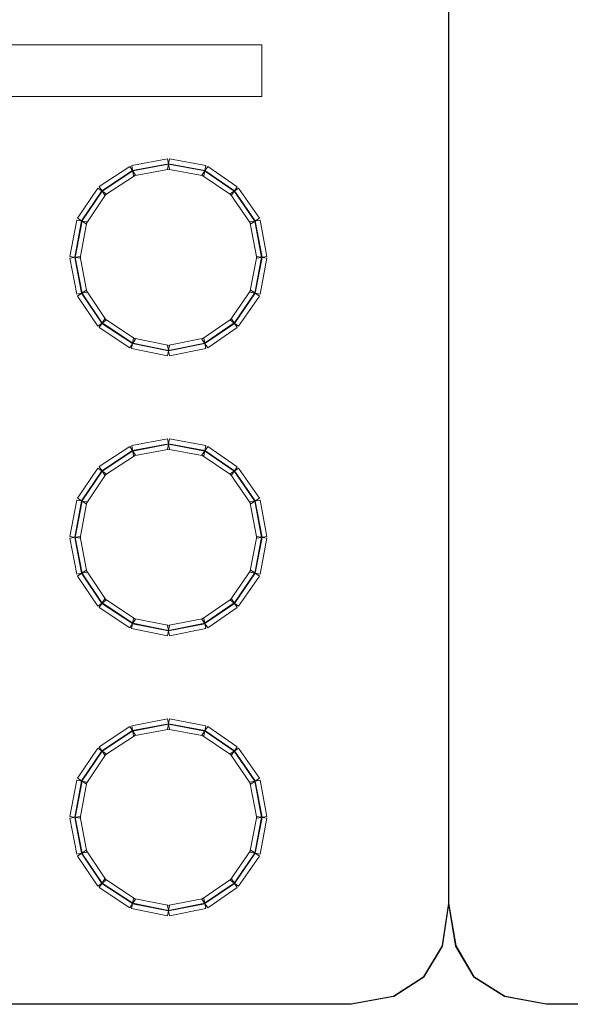
# Model space of a CAD drawing. Units: millimetres. Extents: x -200 to 200, y -162 to 219.
# Drawn here: x 121 to 149, y -162 to -112 of the extents above; entities that cross this region are included whole.
import ezdxf

# ---------------------------------------------------------------- set-up
doc = ezdxf.new("R2010")
doc.units = ezdxf.units.MM
doc.header["$MEASUREMENT"] = 0

msp = doc.modelspace()

# ---------------------------------------------------------------- linework, layer by layer
at = {"color": 1, "lineweight": 5}
for points in [[(142.8345, -71.7942), (142.8345, -71.7942), (142.8609, -71.7942), (142.8609, -71.7942), (142.8609, -71.7942), (142.8609, -71.7942), (142.8609, -156.7622), (142.8609, -156.7622), (142.8609, -156.7622), (142.8609, -156.7622), (142.8345, -156.7622), (142.8345, -156.7622), (142.8345, -156.7622), (142.8345, -156.7622), (142.8345, -71.7942), (142.8345, -71.7942)], [(142.8346, -156.7603), (142.8346, -156.7603), (142.8608, -156.7641), (142.8608, -156.7641), (142.8608, -156.7641), (142.8608, -156.7641), (142.5433, -158.9333), (142.5433, -158.9333), (142.5433, -158.9333), (142.5433, -158.9333), (142.5172, -158.9295), (142.5172, -158.9295), (142.5172, -158.9295), (142.5172, -158.9295), (142.8346, -156.7603), (142.8346, -156.7603)], [(143.2311, -158.9292), (143.2311, -158.9292), (143.205, -158.9336), (143.205, -158.9336), (143.205, -158.9336), (143.205, -158.9336), (142.8347, -156.7644), (142.8347, -156.7644), (142.8347, -156.7644), (142.8347, -156.7644), (142.8607, -156.76), (142.8607, -156.76), (142.8607, -156.76), (142.8607, -156.76), (143.2311, -158.9292), (143.2311, -158.9292)], [(142.5189, -158.9246), (142.5189, -158.9246), (142.5416, -158.9382), (142.5416, -158.9382), (142.5416, -158.9382), (142.5416, -158.9382), (141.5893, -160.5254), (141.5893, -160.5254), (141.5893, -160.5254), (141.5893, -160.5254), (141.5666, -160.5118), (141.5666, -160.5118), (141.5666, -160.5118), (141.5666, -160.5118), (142.5189, -158.9246), (142.5189, -158.9246)], [(144.1553, -160.5119), (144.1553, -160.5119), (144.1325, -160.5253), (144.1325, -160.5253), (144.1325, -160.5253), (144.1325, -160.5253), (143.2066, -158.9381), (143.2066, -158.9381), (143.2066, -158.9381), (143.2066, -158.9381), (143.2295, -158.9247), (143.2295, -158.9247), (143.2295, -158.9247), (143.2295, -158.9247), (144.1553, -160.5119), (144.1553, -160.5119)], [(141.5708, -160.5074), (141.5708, -160.5074), (141.5851, -160.5297), (141.5851, -160.5297), (141.5851, -160.5297), (141.5851, -160.5297), (140.0508, -161.5085), (140.0508, -161.5085), (140.0508, -161.5085), (140.0508, -161.5085), (140.0365, -161.4862), (140.0365, -161.4862), (140.0365, -161.4862), (140.0365, -161.4862), (141.5708, -160.5074), (141.5708, -160.5074)], [(145.7117, -161.4862), (145.7117, -161.4862), (145.6976, -161.5086), (145.6976, -161.5086), (145.6976, -161.5086), (145.6976, -161.5086), (144.1369, -160.5298), (144.1369, -160.5298), (144.1369, -160.5298), (144.1369, -160.5298), (144.1509, -160.5074), (144.1509, -160.5074), (144.1509, -160.5074), (144.1509, -160.5074), (145.7117, -161.4862), (145.7117, -161.4862)], [(140.0413, -161.4843), (140.0413, -161.4843), (140.046, -161.5104), (140.046, -161.5104), (140.046, -161.5104), (140.046, -161.5104), (137.8769, -161.9072), (137.8769, -161.9072), (137.8769, -161.9072), (137.8769, -161.9072), (137.8721, -161.8811), (137.8721, -161.8811), (137.8721, -161.8811), (137.8721, -161.8811), (140.0413, -161.4843), (140.0413, -161.4843)], [(147.8233, -161.8812), (147.8233, -161.8812), (147.8185, -161.9072), (147.8185, -161.9072), (147.8185, -161.9072), (147.8185, -161.9072), (145.7022, -161.5104), (145.7022, -161.5104), (145.7022, -161.5104), (145.7022, -161.5104), (145.7071, -161.4844), (145.7071, -161.4844), (145.7071, -161.4844), (145.7071, -161.4844), (147.8233, -161.8812), (147.8233, -161.8812)], [(100.205, -161.9074), (100.205, -161.9074), (100.205, -161.8809), (100.205, -161.8809), (100.205, -161.8809), (100.205, -161.8809), (137.8745, -161.8809), (137.8745, -161.8809), (137.8745, -161.8809), (137.8745, -161.8809), (137.8745, -161.9074), (137.8745, -161.9074), (137.8745, -161.9074), (137.8745, -161.9074), (100.205, -161.9074), (100.205, -161.9074)], [(185.5168, -161.8809), (185.5168, -161.8809), (185.5168, -161.9074), (185.5168, -161.9074), (185.5168, -161.9074), (185.5168, -161.9074), (147.8209, -161.9074), (147.8209, -161.9074), (147.8209, -161.9074), (147.8209, -161.9074), (147.8209, -161.8809), (147.8209, -161.8809), (147.8209, -161.8809), (147.8209, -161.8809), (185.5168, -161.8809), (185.5168, -161.8809)]]:
    msp.add_open_spline(points, degree=3, knots=[0, 0, 0, 0, 0.25, 0.25, 0.25, 0.25, 0.5, 0.5, 0.5, 0.5, 0.75, 0.75, 0.75, 0.75, 1, 1, 1, 1], dxfattribs=at)
at = {"color": 4, "lineweight": 5}
for points in [[(133.3245, -112.9556), (133.3245, -112.9556), (133.3245, -115.6009), (133.3245, -115.6009), (133.3245, -115.6009), (133.3245, -115.6009), (95.2318, -115.6009), (95.2318, -115.6009), (95.2318, -115.6009), (95.2318, -115.6009), (95.2318, -112.9556), (95.2318, -112.9556), (95.2318, -112.9556), (95.2318, -112.9556), (133.3245, -112.9556), (133.3245, -112.9556)], [(128.5139, -118.7799), (128.5139, -118.7799), (128.6119, -119.2998), (128.6119, -119.2998), (128.6119, -119.2998), (128.6119, -119.2998), (126.7866, -119.6437), (126.7866, -119.6437), (126.7866, -119.6437), (126.7866, -119.6437), (126.6887, -119.1238), (126.6887, -119.1238), (126.6887, -119.1238), (126.6887, -119.1238), (128.5139, -118.7799), (128.5139, -118.7799)], [(128.5605, -119.0268), (128.5605, -119.0268), (128.5654, -119.0528), (128.5654, -119.0528), (128.5654, -119.0528), (128.5654, -119.0528), (126.7401, -119.3967), (126.7401, -119.3967), (126.7401, -119.3967), (126.7401, -119.3967), (126.7352, -119.3707), (126.7352, -119.3707), (126.7352, -119.3707), (126.7352, -119.3707), (128.5605, -119.0268), (128.5605, -119.0268)], [(130.463, -119.1236), (130.463, -119.1236), (130.3664, -119.6438), (130.3664, -119.6438), (130.3664, -119.6438), (130.3664, -119.6438), (128.5146, -119.2999), (128.5146, -119.2999), (128.5146, -119.2999), (128.5146, -119.2999), (128.6112, -118.7797), (128.6112, -118.7797), (128.6112, -118.7797), (128.6112, -118.7797), (130.463, -119.1236), (130.463, -119.1236)], [(130.4171, -119.3707), (130.4171, -119.3707), (130.4122, -119.3967), (130.4122, -119.3967), (130.4122, -119.3967), (130.4122, -119.3967), (128.5605, -119.0528), (128.5605, -119.0528), (128.5605, -119.0528), (128.5605, -119.0528), (128.5653, -119.0268), (128.5653, -119.0268), (128.5653, -119.0268), (128.5653, -119.0268), (130.4171, -119.3707), (130.4171, -119.3707)], [(126.5918, -119.163), (126.5918, -119.163), (126.8835, -119.6044), (126.8835, -119.6044), (126.8835, -119.6044), (126.8835, -119.6044), (125.3228, -120.6361), (125.3228, -120.6361), (125.3228, -120.6361), (125.3228, -120.6361), (125.031, -120.1947), (125.031, -120.1947), (125.031, -120.1947), (125.031, -120.1947), (126.5918, -119.163), (126.5918, -119.163)], [(126.7304, -119.3727), (126.7304, -119.3727), (126.7449, -119.3947), (126.7449, -119.3947), (126.7449, -119.3947), (126.7449, -119.3947), (125.1842, -120.4264), (125.1842, -120.4264), (125.1842, -120.4264), (125.1842, -120.4264), (125.1696, -120.4044), (125.1696, -120.4044), (125.1696, -120.4044), (125.1696, -120.4044), (126.7304, -119.3727), (126.7304, -119.3727)], [(132.0719, -120.1971), (132.0719, -120.1971), (131.7731, -120.6337), (131.7731, -120.6337), (131.7731, -120.6337), (131.7731, -120.6337), (130.2653, -119.602), (130.2653, -119.602), (130.2653, -119.602), (130.2653, -119.602), (130.564, -119.1654), (130.564, -119.1654), (130.564, -119.1654), (130.564, -119.1654), (132.0719, -120.1971), (132.0719, -120.1971)], [(131.93, -120.4045), (131.93, -120.4045), (131.915, -120.4263), (131.915, -120.4263), (131.915, -120.4263), (131.915, -120.4263), (130.4072, -119.3946), (130.4072, -119.3946), (130.4072, -119.3946), (130.4072, -119.3946), (130.4221, -119.3728), (130.4221, -119.3728), (130.4221, -119.3728), (130.4221, -119.3728), (131.93, -120.4045), (131.93, -120.4045)], [(124.9574, -120.2678), (124.9574, -120.2678), (125.3964, -120.563), (125.3964, -120.563), (125.3964, -120.563), (125.3964, -120.563), (124.3647, -122.0973), (124.3647, -122.0973), (124.3647, -122.0973), (124.3647, -122.0973), (123.9257, -121.8021), (123.9257, -121.8021), (123.9257, -121.8021), (123.9257, -121.8021), (124.9574, -120.2678), (124.9574, -120.2678)], [(125.1659, -120.408), (125.1659, -120.408), (125.1879, -120.4228), (125.1879, -120.4228), (125.1879, -120.4228), (125.1879, -120.4228), (124.1562, -121.9571), (124.1562, -121.9571), (124.1562, -121.9571), (124.1562, -121.9571), (124.1343, -121.9423), (124.1343, -121.9423), (124.1343, -121.9423), (124.1343, -121.9423), (125.1659, -120.408), (125.1659, -120.408)], [(133.1984, -121.7995), (133.1984, -121.7995), (132.7629, -122.0999), (132.7629, -122.0999), (132.7629, -122.0999), (132.7629, -122.0999), (131.7047, -120.5656), (131.7047, -120.5656), (131.7047, -120.5656), (131.7047, -120.5656), (132.1403, -120.2652), (132.1403, -120.2652), (132.1403, -120.2652), (132.1403, -120.2652), (133.1984, -121.7995), (133.1984, -121.7995)], [(132.9915, -121.9422), (132.9915, -121.9422), (132.9697, -121.9572), (132.9697, -121.9572), (132.9697, -121.9572), (132.9697, -121.9572), (131.9116, -120.4229), (131.9116, -120.4229), (131.9116, -120.4229), (131.9116, -120.4229), (131.9334, -120.4079), (131.9334, -120.4079), (131.9334, -120.4079), (131.9334, -120.4079), (132.9915, -121.9422), (132.9915, -121.9422)], [(123.8851, -121.9014), (123.8851, -121.9014), (124.4053, -121.998), (124.4053, -121.998), (124.4053, -121.998), (124.4053, -121.998), (124.0614, -123.8497), (124.0614, -123.8497), (124.0614, -123.8497), (124.0614, -123.8497), (123.5413, -123.7531), (123.5413, -123.7531), (123.5413, -123.7531), (123.5413, -123.7531), (123.8851, -121.9014), (123.8851, -121.9014)], [(124.1322, -121.9473), (124.1322, -121.9473), (124.1582, -121.9521), (124.1582, -121.9521), (124.1582, -121.9521), (124.1582, -121.9521), (123.8143, -123.8038), (123.8143, -123.8038), (123.8143, -123.8038), (123.8143, -123.8038), (123.7883, -123.799), (123.7883, -123.799), (123.7883, -123.799), (123.7883, -123.799), (124.1322, -121.9473), (124.1322, -121.9473)], [(133.5846, -123.7531), (133.5846, -123.7531), (133.0644, -123.8497), (133.0644, -123.8497), (133.0644, -123.8497), (133.0644, -123.8497), (132.7205, -121.998), (132.7205, -121.998), (132.7205, -121.998), (132.7205, -121.998), (133.2407, -121.9014), (133.2407, -121.9014), (133.2407, -121.9014), (133.2407, -121.9014), (133.5846, -123.7531), (133.5846, -123.7531)], [(133.3375, -123.799), (133.3375, -123.799), (133.3115, -123.8038), (133.3115, -123.8038), (133.3115, -123.8038), (133.3115, -123.8038), (132.9676, -121.9521), (132.9676, -121.9521), (132.9676, -121.9521), (132.9676, -121.9521), (132.9936, -121.9473), (132.9936, -121.9473), (132.9936, -121.9473), (132.9936, -121.9473), (133.3375, -123.799), (133.3375, -123.799)], [(123.5414, -123.8504), (123.5414, -123.8504), (124.0613, -123.7524), (124.0613, -123.7524), (124.0613, -123.7524), (124.0613, -123.7524), (124.4052, -125.5777), (124.4052, -125.5777), (124.4052, -125.5777), (124.4052, -125.5777), (123.8853, -125.6757), (123.8853, -125.6757), (123.8853, -125.6757), (123.8853, -125.6757), (123.5414, -123.8504), (123.5414, -123.8504)], [(123.7883, -123.8039), (123.7883, -123.8039), (123.8143, -123.799), (123.8143, -123.799), (123.8143, -123.799), (123.8143, -123.799), (124.1582, -125.6242), (124.1582, -125.6242), (124.1582, -125.6242), (124.1582, -125.6242), (124.1322, -125.6291), (124.1322, -125.6291), (124.1322, -125.6291), (124.1322, -125.6291), (123.7883, -123.8039), (123.7883, -123.8039)], [(133.2406, -125.6757), (133.2406, -125.6757), (132.7207, -125.5777), (132.7207, -125.5777), (132.7207, -125.5777), (132.7207, -125.5777), (133.0646, -123.7524), (133.0646, -123.7524), (133.0646, -123.7524), (133.0646, -123.7524), (133.5845, -123.8504), (133.5845, -123.8504), (133.5845, -123.8504), (133.5845, -123.8504), (133.2406, -125.6757), (133.2406, -125.6757)], [(132.9936, -125.6291), (132.9936, -125.6291), (132.9676, -125.6242), (132.9676, -125.6242), (132.9676, -125.6242), (132.9676, -125.6242), (133.3115, -123.799), (133.3115, -123.799), (133.3115, -123.799), (133.3115, -123.799), (133.3375, -123.8039), (133.3375, -123.8039), (133.3375, -123.8039), (133.3375, -123.8039), (132.9936, -125.6291), (132.9936, -125.6291)], [(123.9257, -125.7743), (123.9257, -125.7743), (124.3647, -125.4791), (124.3647, -125.4791), (124.3647, -125.4791), (124.3647, -125.4791), (125.3964, -127.0134), (125.3964, -127.0134), (125.3964, -127.0134), (125.3964, -127.0134), (124.9574, -127.3086), (124.9574, -127.3086), (124.9574, -127.3086), (124.9574, -127.3086), (123.9257, -125.7743), (123.9257, -125.7743)], [(132.1403, -127.3112), (132.1403, -127.3112), (131.7047, -127.0108), (131.7047, -127.0108), (131.7047, -127.0108), (131.7047, -127.0108), (132.7629, -125.4765), (132.7629, -125.4765), (132.7629, -125.4765), (132.7629, -125.4765), (133.1984, -125.7769), (133.1984, -125.7769), (133.1984, -125.7769), (133.1984, -125.7769), (132.1403, -127.3112), (132.1403, -127.3112)], [(124.1343, -125.6341), (124.1343, -125.6341), (124.1562, -125.6193), (124.1562, -125.6193), (124.1562, -125.6193), (124.1562, -125.6193), (125.1879, -127.1536), (125.1879, -127.1536), (125.1879, -127.1536), (125.1879, -127.1536), (125.1659, -127.1684), (125.1659, -127.1684), (125.1659, -127.1684), (125.1659, -127.1684), (124.1343, -125.6341), (124.1343, -125.6341)], [(131.9334, -127.1685), (131.9334, -127.1685), (131.9116, -127.1535), (131.9116, -127.1535), (131.9116, -127.1535), (131.9116, -127.1535), (132.9697, -125.6192), (132.9697, -125.6192), (132.9697, -125.6192), (132.9697, -125.6192), (132.9915, -125.6342), (132.9915, -125.6342), (132.9915, -125.6342), (132.9915, -125.6342), (131.9334, -127.1685), (131.9334, -127.1685)], [(125.031, -127.3817), (125.031, -127.3817), (125.3228, -126.9403), (125.3228, -126.9403), (125.3228, -126.9403), (125.3228, -126.9403), (126.8835, -127.972), (126.8835, -127.972), (126.8835, -127.972), (126.8835, -127.972), (126.5918, -128.4133), (126.5918, -128.4133), (126.5918, -128.4133), (126.5918, -128.4133), (125.031, -127.3817), (125.031, -127.3817)], [(130.564, -128.411), (130.564, -128.411), (130.2653, -127.9743), (130.2653, -127.9743), (130.2653, -127.9743), (130.2653, -127.9743), (131.7731, -126.9427), (131.7731, -126.9427), (131.7731, -126.9427), (131.7731, -126.9427), (132.0719, -127.3793), (132.0719, -127.3793), (132.0719, -127.3793), (132.0719, -127.3793), (130.564, -128.411), (130.564, -128.411)], [(125.1696, -127.172), (125.1696, -127.172), (125.1842, -127.1499), (125.1842, -127.1499), (125.1842, -127.1499), (125.1842, -127.1499), (126.7449, -128.1816), (126.7449, -128.1816), (126.7449, -128.1816), (126.7449, -128.1816), (126.7304, -128.2037), (126.7304, -128.2037), (126.7304, -128.2037), (126.7304, -128.2037), (125.1696, -127.172), (125.1696, -127.172)], [(130.4221, -128.2036), (130.4221, -128.2036), (130.4072, -128.1817), (130.4072, -128.1817), (130.4072, -128.1817), (130.4072, -128.1817), (131.915, -127.1501), (131.915, -127.1501), (131.915, -127.1501), (131.915, -127.1501), (131.93, -127.1719), (131.93, -127.1719), (131.93, -127.1719), (131.93, -127.1719), (130.4221, -128.2036), (130.4221, -128.2036)], [(126.685, -128.4519), (126.685, -128.4519), (126.7903, -127.9334), (126.7903, -127.9334), (126.7903, -127.9334), (126.7903, -127.9334), (128.6155, -128.3038), (128.6155, -128.3038), (128.6155, -128.3038), (128.6155, -128.3038), (128.5103, -128.8223), (128.5103, -128.8223), (128.5103, -128.8223), (128.5103, -128.8223), (126.685, -128.4519), (126.685, -128.4519)], [(128.6148, -128.8224), (128.6148, -128.8224), (128.511, -128.3036), (128.511, -128.3036), (128.511, -128.3036), (128.511, -128.3036), (130.3628, -127.9333), (130.3628, -127.9333), (130.3628, -127.9333), (130.3628, -127.9333), (130.4665, -128.4521), (130.4665, -128.4521), (130.4665, -128.4521), (130.4665, -128.4521), (128.6148, -128.8224), (128.6148, -128.8224)], [(126.735, -128.2056), (126.735, -128.2056), (126.7403, -128.1797), (126.7403, -128.1797), (126.7403, -128.1797), (126.7403, -128.1797), (128.5656, -128.55), (128.5656, -128.55), (128.5656, -128.55), (128.5656, -128.55), (128.5603, -128.576), (128.5603, -128.576), (128.5603, -128.576), (128.5603, -128.576), (126.735, -128.2056), (126.735, -128.2056)], [(128.5655, -128.576), (128.5655, -128.576), (128.5603, -128.55), (128.5603, -128.55), (128.5603, -128.55), (128.5603, -128.55), (130.4121, -128.1797), (130.4121, -128.1797), (130.4121, -128.1797), (130.4121, -128.1797), (130.4172, -128.2056), (130.4172, -128.2056), (130.4172, -128.2056), (130.4172, -128.2056), (128.5655, -128.576), (128.5655, -128.576)], [(128.5139, -133.0646), (128.5139, -133.0646), (128.6119, -133.5846), (128.6119, -133.5846), (128.6119, -133.5846), (128.6119, -133.5846), (126.7866, -133.9285), (126.7866, -133.9285), (126.7866, -133.9285), (126.7866, -133.9285), (126.6887, -133.4085), (126.6887, -133.4085), (126.6887, -133.4085), (126.6887, -133.4085), (128.5139, -133.0646), (128.5139, -133.0646)], [(130.463, -133.4084), (130.463, -133.4084), (130.3664, -133.9286), (130.3664, -133.9286), (130.3664, -133.9286), (130.3664, -133.9286), (128.5146, -133.5847), (128.5146, -133.5847), (128.5146, -133.5847), (128.5146, -133.5847), (128.6112, -133.0645), (128.6112, -133.0645), (128.6112, -133.0645), (128.6112, -133.0645), (130.463, -133.4084), (130.463, -133.4084)], [(126.5918, -133.4478), (126.5918, -133.4478), (126.8835, -133.8892), (126.8835, -133.8892), (126.8835, -133.8892), (126.8835, -133.8892), (125.3228, -134.9208), (125.3228, -134.9208), (125.3228, -134.9208), (125.3228, -134.9208), (125.031, -134.4795), (125.031, -134.4795), (125.031, -134.4795), (125.031, -134.4795), (126.5918, -133.4478), (126.5918, -133.4478)], [(128.5605, -133.3116), (128.5605, -133.3116), (128.5654, -133.3376), (128.5654, -133.3376), (128.5654, -133.3376), (128.5654, -133.3376), (126.7401, -133.6815), (126.7401, -133.6815), (126.7401, -133.6815), (126.7401, -133.6815), (126.7352, -133.6555), (126.7352, -133.6555), (126.7352, -133.6555), (126.7352, -133.6555), (128.5605, -133.3116), (128.5605, -133.3116)], [(130.4171, -133.6555), (130.4171, -133.6555), (130.4122, -133.6815), (130.4122, -133.6815), (130.4122, -133.6815), (130.4122, -133.6815), (128.5605, -133.3376), (128.5605, -133.3376), (128.5605, -133.3376), (128.5605, -133.3376), (128.5653, -133.3116), (128.5653, -133.3116), (128.5653, -133.3116), (128.5653, -133.3116), (130.4171, -133.6555), (130.4171, -133.6555)], [(132.0719, -134.4819), (132.0719, -134.4819), (131.7731, -134.9185), (131.7731, -134.9185), (131.7731, -134.9185), (131.7731, -134.9185), (130.2653, -133.8868), (130.2653, -133.8868), (130.2653, -133.8868), (130.2653, -133.8868), (130.564, -133.4502), (130.564, -133.4502), (130.564, -133.4502), (130.564, -133.4502), (132.0719, -134.4819), (132.0719, -134.4819)], [(126.7304, -133.6575), (126.7304, -133.6575), (126.7449, -133.6795), (126.7449, -133.6795), (126.7449, -133.6795), (126.7449, -133.6795), (125.1842, -134.7112), (125.1842, -134.7112), (125.1842, -134.7112), (125.1842, -134.7112), (125.1696, -134.6891), (125.1696, -134.6891), (125.1696, -134.6891), (125.1696, -134.6891), (126.7304, -133.6575), (126.7304, -133.6575)], [(131.93, -134.6893), (131.93, -134.6893), (131.915, -134.7111), (131.915, -134.7111), (131.915, -134.7111), (131.915, -134.7111), (130.4072, -133.6794), (130.4072, -133.6794), (130.4072, -133.6794), (130.4072, -133.6794), (130.4221, -133.6576), (130.4221, -133.6576), (130.4221, -133.6576), (130.4221, -133.6576), (131.93, -134.6893), (131.93, -134.6893)], [(124.9574, -134.5526), (124.9574, -134.5526), (125.3964, -134.8478), (125.3964, -134.8478), (125.3964, -134.8478), (125.3964, -134.8478), (124.3647, -136.3821), (124.3647, -136.3821), (124.3647, -136.3821), (124.3647, -136.3821), (123.9257, -136.0869), (123.9257, -136.0869), (123.9257, -136.0869), (123.9257, -136.0869), (124.9574, -134.5526), (124.9574, -134.5526)], [(133.1984, -136.0843), (133.1984, -136.0843), (132.7629, -136.3846), (132.7629, -136.3846), (132.7629, -136.3846), (132.7629, -136.3846), (131.7047, -134.8504), (131.7047, -134.8504), (131.7047, -134.8504), (131.7047, -134.8504), (132.1403, -134.55), (132.1403, -134.55), (132.1403, -134.55), (132.1403, -134.55), (133.1984, -136.0843), (133.1984, -136.0843)], [(125.1659, -134.6928), (125.1659, -134.6928), (125.1879, -134.7076), (125.1879, -134.7076), (125.1879, -134.7076), (125.1879, -134.7076), (124.1562, -136.2418), (124.1562, -136.2418), (124.1562, -136.2418), (124.1562, -136.2418), (124.1343, -136.2271), (124.1343, -136.2271), (124.1343, -136.2271), (124.1343, -136.2271), (125.1659, -134.6928), (125.1659, -134.6928)], [(132.9915, -136.227), (132.9915, -136.227), (132.9697, -136.242), (132.9697, -136.242), (132.9697, -136.242), (132.9697, -136.242), (131.9116, -134.7077), (131.9116, -134.7077), (131.9116, -134.7077), (131.9116, -134.7077), (131.9334, -134.6927), (131.9334, -134.6927), (131.9334, -134.6927), (131.9334, -134.6927), (132.9915, -136.227), (132.9915, -136.227)], [(123.8851, -136.1862), (123.8851, -136.1862), (124.4053, -136.2828), (124.4053, -136.2828), (124.4053, -136.2828), (124.4053, -136.2828), (124.0614, -138.1345), (124.0614, -138.1345), (124.0614, -138.1345), (124.0614, -138.1345), (123.5413, -138.0379), (123.5413, -138.0379), (123.5413, -138.0379), (123.5413, -138.0379), (123.8851, -136.1862), (123.8851, -136.1862)], [(124.1322, -136.232), (124.1322, -136.232), (124.1582, -136.2369), (124.1582, -136.2369), (124.1582, -136.2369), (124.1582, -136.2369), (123.8143, -138.0886), (123.8143, -138.0886), (123.8143, -138.0886), (123.8143, -138.0886), (123.7883, -138.0838), (123.7883, -138.0838), (123.7883, -138.0838), (123.7883, -138.0838), (124.1322, -136.232), (124.1322, -136.232)], [(133.5846, -138.0379), (133.5846, -138.0379), (133.0644, -138.1345), (133.0644, -138.1345), (133.0644, -138.1345), (133.0644, -138.1345), (132.7205, -136.2828), (132.7205, -136.2828), (132.7205, -136.2828), (132.7205, -136.2828), (133.2407, -136.1862), (133.2407, -136.1862), (133.2407, -136.1862), (133.2407, -136.1862), (133.5846, -138.0379), (133.5846, -138.0379)], [(133.3375, -138.0838), (133.3375, -138.0838), (133.3115, -138.0886), (133.3115, -138.0886), (133.3115, -138.0886), (133.3115, -138.0886), (132.9676, -136.2369), (132.9676, -136.2369), (132.9676, -136.2369), (132.9676, -136.2369), (132.9936, -136.232), (132.9936, -136.232), (132.9936, -136.232), (132.9936, -136.232), (133.3375, -138.0838), (133.3375, -138.0838)], [(123.5414, -138.1352), (123.5414, -138.1352), (124.0613, -138.0372), (124.0613, -138.0372), (124.0613, -138.0372), (124.0613, -138.0372), (124.4052, -139.8625), (124.4052, -139.8625), (124.4052, -139.8625), (124.4052, -139.8625), (123.8853, -139.9604), (123.8853, -139.9604), (123.8853, -139.9604), (123.8853, -139.9604), (123.5414, -138.1352), (123.5414, -138.1352)], [(123.7883, -138.0886), (123.7883, -138.0886), (123.8143, -138.0837), (123.8143, -138.0837), (123.8143, -138.0837), (123.8143, -138.0837), (124.1582, -139.909), (124.1582, -139.909), (124.1582, -139.909), (124.1582, -139.909), (124.1322, -139.9139), (124.1322, -139.9139), (124.1322, -139.9139), (124.1322, -139.9139), (123.7883, -138.0886), (123.7883, -138.0886)], [(133.2406, -139.9604), (133.2406, -139.9604), (132.7207, -139.8625), (132.7207, -139.8625), (132.7207, -139.8625), (132.7207, -139.8625), (133.0646, -138.0372), (133.0646, -138.0372), (133.0646, -138.0372), (133.0646, -138.0372), (133.5845, -138.1352), (133.5845, -138.1352), (133.5845, -138.1352), (133.5845, -138.1352), (133.2406, -139.9604), (133.2406, -139.9604)], [(132.9936, -139.9139), (132.9936, -139.9139), (132.9676, -139.909), (132.9676, -139.909), (132.9676, -139.909), (132.9676, -139.909), (133.3115, -138.0837), (133.3115, -138.0837), (133.3115, -138.0837), (133.3115, -138.0837), (133.3375, -138.0886), (133.3375, -138.0886), (133.3375, -138.0886), (133.3375, -138.0886), (132.9936, -139.9139), (132.9936, -139.9139)], [(123.9257, -140.0591), (123.9257, -140.0591), (124.3647, -139.7639), (124.3647, -139.7639), (124.3647, -139.7639), (124.3647, -139.7639), (125.3964, -141.2982), (125.3964, -141.2982), (125.3964, -141.2982), (125.3964, -141.2982), (124.9574, -141.5934), (124.9574, -141.5934), (124.9574, -141.5934), (124.9574, -141.5934), (123.9257, -140.0591), (123.9257, -140.0591)], [(124.1343, -139.9188), (124.1343, -139.9188), (124.1562, -139.9041), (124.1562, -139.9041), (124.1562, -139.9041), (124.1562, -139.9041), (125.1879, -141.4384), (125.1879, -141.4384), (125.1879, -141.4384), (125.1879, -141.4384), (125.1659, -141.4531), (125.1659, -141.4531), (125.1659, -141.4531), (125.1659, -141.4531), (124.1343, -139.9188), (124.1343, -139.9188)], [(132.1403, -141.5959), (132.1403, -141.5959), (131.7047, -141.2956), (131.7047, -141.2956), (131.7047, -141.2956), (131.7047, -141.2956), (132.7629, -139.7613), (132.7629, -139.7613), (132.7629, -139.7613), (132.7629, -139.7613), (133.1984, -140.0617), (133.1984, -140.0617), (133.1984, -140.0617), (133.1984, -140.0617), (132.1403, -141.5959), (132.1403, -141.5959)], [(131.9334, -141.4533), (131.9334, -141.4533), (131.9116, -141.4383), (131.9116, -141.4383), (131.9116, -141.4383), (131.9116, -141.4383), (132.9697, -139.904), (132.9697, -139.904), (132.9697, -139.904), (132.9697, -139.904), (132.9915, -139.919), (132.9915, -139.919), (132.9915, -139.919), (132.9915, -139.919), (131.9334, -141.4533), (131.9334, -141.4533)], [(125.031, -141.6664), (125.031, -141.6664), (125.3228, -141.2251), (125.3228, -141.2251), (125.3228, -141.2251), (125.3228, -141.2251), (126.8835, -142.2568), (126.8835, -142.2568), (126.8835, -142.2568), (126.8835, -142.2568), (126.5918, -142.6981), (126.5918, -142.6981), (126.5918, -142.6981), (126.5918, -142.6981), (125.031, -141.6664), (125.031, -141.6664)], [(125.1696, -141.4568), (125.1696, -141.4568), (125.1842, -141.4347), (125.1842, -141.4347), (125.1842, -141.4347), (125.1842, -141.4347), (126.7449, -142.4664), (126.7449, -142.4664), (126.7449, -142.4664), (126.7449, -142.4664), (126.7304, -142.4885), (126.7304, -142.4885), (126.7304, -142.4885), (126.7304, -142.4885), (125.1696, -141.4568), (125.1696, -141.4568)], [(130.564, -142.6958), (130.564, -142.6958), (130.2653, -142.2591), (130.2653, -142.2591), (130.2653, -142.2591), (130.2653, -142.2591), (131.7731, -141.2274), (131.7731, -141.2274), (131.7731, -141.2274), (131.7731, -141.2274), (132.0719, -141.6641), (132.0719, -141.6641), (132.0719, -141.6641), (132.0719, -141.6641), (130.564, -142.6958), (130.564, -142.6958)], [(130.4221, -142.4884), (130.4221, -142.4884), (130.4072, -142.4665), (130.4072, -142.4665), (130.4072, -142.4665), (130.4072, -142.4665), (131.915, -141.4348), (131.915, -141.4348), (131.915, -141.4348), (131.915, -141.4348), (131.93, -141.4567), (131.93, -141.4567), (131.93, -141.4567), (131.93, -141.4567), (130.4221, -142.4884), (130.4221, -142.4884)], [(126.685, -142.7367), (126.685, -142.7367), (126.7903, -142.2182), (126.7903, -142.2182), (126.7903, -142.2182), (126.7903, -142.2182), (128.6155, -142.5885), (128.6155, -142.5885), (128.6155, -142.5885), (128.6155, -142.5885), (128.5103, -143.107), (128.5103, -143.107), (128.5103, -143.107), (128.5103, -143.107), (126.685, -142.7367), (126.685, -142.7367)], [(126.735, -142.4904), (126.735, -142.4904), (126.7403, -142.4645), (126.7403, -142.4645), (126.7403, -142.4645), (126.7403, -142.4645), (128.5656, -142.8348), (128.5656, -142.8348), (128.5656, -142.8348), (128.5656, -142.8348), (128.5603, -142.8607), (128.5603, -142.8607), (128.5603, -142.8607), (128.5603, -142.8607), (126.735, -142.4904), (126.735, -142.4904)], [(128.6148, -143.1072), (128.6148, -143.1072), (128.511, -142.5884), (128.511, -142.5884), (128.511, -142.5884), (128.511, -142.5884), (130.3628, -142.218), (130.3628, -142.218), (130.3628, -142.218), (130.3628, -142.218), (130.4665, -142.7368), (130.4665, -142.7368), (130.4665, -142.7368), (130.4665, -142.7368), (128.6148, -143.1072), (128.6148, -143.1072)], [(128.5655, -142.8608), (128.5655, -142.8608), (128.5603, -142.8348), (128.5603, -142.8348), (128.5603, -142.8348), (128.5603, -142.8348), (130.4121, -142.4645), (130.4121, -142.4645), (130.4121, -142.4645), (130.4121, -142.4645), (130.4172, -142.4904), (130.4172, -142.4904), (130.4172, -142.4904), (130.4172, -142.4904), (128.5655, -142.8608), (128.5655, -142.8608)], [(128.5139, -147.3494), (128.5139, -147.3494), (128.6119, -147.8693), (128.6119, -147.8693), (128.6119, -147.8693), (128.6119, -147.8693), (126.7866, -148.2132), (126.7866, -148.2132), (126.7866, -148.2132), (126.7866, -148.2132), (126.6887, -147.6933), (126.6887, -147.6933), (126.6887, -147.6933), (126.6887, -147.6933), (128.5139, -147.3494), (128.5139, -147.3494)], [(128.5605, -147.5964), (128.5605, -147.5964), (128.5654, -147.6224), (128.5654, -147.6224), (128.5654, -147.6224), (128.5654, -147.6224), (126.7401, -147.9663), (126.7401, -147.9663), (126.7401, -147.9663), (126.7401, -147.9663), (126.7352, -147.9403), (126.7352, -147.9403), (126.7352, -147.9403), (126.7352, -147.9403), (128.5605, -147.5964), (128.5605, -147.5964)], [(130.463, -147.6932), (130.463, -147.6932), (130.3664, -148.2134), (130.3664, -148.2134), (130.3664, -148.2134), (130.3664, -148.2134), (128.5146, -147.8695), (128.5146, -147.8695), (128.5146, -147.8695), (128.5146, -147.8695), (128.6112, -147.3493), (128.6112, -147.3493), (128.6112, -147.3493), (128.6112, -147.3493), (130.463, -147.6932), (130.463, -147.6932)], [(130.4171, -147.9403), (130.4171, -147.9403), (130.4122, -147.9663), (130.4122, -147.9663), (130.4122, -147.9663), (130.4122, -147.9663), (128.5605, -147.6224), (128.5605, -147.6224), (128.5605, -147.6224), (128.5605, -147.6224), (128.5653, -147.5964), (128.5653, -147.5964), (128.5653, -147.5964), (128.5653, -147.5964), (130.4171, -147.9403), (130.4171, -147.9403)], [(126.5918, -147.7326), (126.5918, -147.7326), (126.8835, -148.1739), (126.8835, -148.1739), (126.8835, -148.1739), (126.8835, -148.1739), (125.3228, -149.2056), (125.3228, -149.2056), (125.3228, -149.2056), (125.3228, -149.2056), (125.031, -148.7643), (125.031, -148.7643), (125.031, -148.7643), (125.031, -148.7643), (126.5918, -147.7326), (126.5918, -147.7326)], [(126.7304, -147.9422), (126.7304, -147.9422), (126.7449, -147.9643), (126.7449, -147.9643), (126.7449, -147.9643), (126.7449, -147.9643), (125.1842, -148.996), (125.1842, -148.996), (125.1842, -148.996), (125.1842, -148.996), (125.1696, -148.9739), (125.1696, -148.9739), (125.1696, -148.9739), (125.1696, -148.9739), (126.7304, -147.9422), (126.7304, -147.9422)], [(132.0719, -148.7666), (132.0719, -148.7666), (131.7731, -149.2033), (131.7731, -149.2033), (131.7731, -149.2033), (131.7731, -149.2033), (130.2653, -148.1716), (130.2653, -148.1716), (130.2653, -148.1716), (130.2653, -148.1716), (130.564, -147.735), (130.564, -147.735), (130.564, -147.735), (130.564, -147.735), (132.0719, -148.7666), (132.0719, -148.7666)], [(131.93, -148.974), (131.93, -148.974), (131.915, -148.9959), (131.915, -148.9959), (131.915, -148.9959), (131.915, -148.9959), (130.4072, -147.9642), (130.4072, -147.9642), (130.4072, -147.9642), (130.4072, -147.9642), (130.4221, -147.9424), (130.4221, -147.9424), (130.4221, -147.9424), (130.4221, -147.9424), (131.93, -148.974), (131.93, -148.974)], [(124.9574, -148.8373), (124.9574, -148.8373), (125.3964, -149.1326), (125.3964, -149.1326), (125.3964, -149.1326), (125.3964, -149.1326), (124.3647, -150.6668), (124.3647, -150.6668), (124.3647, -150.6668), (124.3647, -150.6668), (123.9257, -150.3716), (123.9257, -150.3716), (123.9257, -150.3716), (123.9257, -150.3716), (124.9574, -148.8373), (124.9574, -148.8373)], [(125.1659, -148.9776), (125.1659, -148.9776), (125.1879, -148.9923), (125.1879, -148.9923), (125.1879, -148.9923), (125.1879, -148.9923), (124.1562, -150.5266), (124.1562, -150.5266), (124.1562, -150.5266), (124.1562, -150.5266), (124.1343, -150.5119), (124.1343, -150.5119), (124.1343, -150.5119), (124.1343, -150.5119), (125.1659, -148.9776), (125.1659, -148.9776)], [(133.1984, -150.3691), (133.1984, -150.3691), (132.7629, -150.6694), (132.7629, -150.6694), (132.7629, -150.6694), (132.7629, -150.6694), (131.7047, -149.1351), (131.7047, -149.1351), (131.7047, -149.1351), (131.7047, -149.1351), (132.1403, -148.8348), (132.1403, -148.8348), (132.1403, -148.8348), (132.1403, -148.8348), (133.1984, -150.3691), (133.1984, -150.3691)], [(132.9915, -150.5117), (132.9915, -150.5117), (132.9697, -150.5267), (132.9697, -150.5267), (132.9697, -150.5267), (132.9697, -150.5267), (131.9116, -148.9925), (131.9116, -148.9925), (131.9116, -148.9925), (131.9116, -148.9925), (131.9334, -148.9774), (131.9334, -148.9774), (131.9334, -148.9774), (131.9334, -148.9774), (132.9915, -150.5117), (132.9915, -150.5117)], [(123.8851, -150.4709), (123.8851, -150.4709), (124.4053, -150.5675), (124.4053, -150.5675), (124.4053, -150.5675), (124.4053, -150.5675), (124.0614, -152.4193), (124.0614, -152.4193), (124.0614, -152.4193), (124.0614, -152.4193), (123.5413, -152.3227), (123.5413, -152.3227), (123.5413, -152.3227), (123.5413, -152.3227), (123.8851, -150.4709), (123.8851, -150.4709)], [(124.1322, -150.5168), (124.1322, -150.5168), (124.1582, -150.5217), (124.1582, -150.5217), (124.1582, -150.5217), (124.1582, -150.5217), (123.8143, -152.3734), (123.8143, -152.3734), (123.8143, -152.3734), (123.8143, -152.3734), (123.7883, -152.3686), (123.7883, -152.3686), (123.7883, -152.3686), (123.7883, -152.3686), (124.1322, -150.5168), (124.1322, -150.5168)], [(133.5846, -152.3227), (133.5846, -152.3227), (133.0644, -152.4193), (133.0644, -152.4193), (133.0644, -152.4193), (133.0644, -152.4193), (132.7205, -150.5675), (132.7205, -150.5675), (132.7205, -150.5675), (132.7205, -150.5675), (133.2407, -150.4709), (133.2407, -150.4709), (133.2407, -150.4709), (133.2407, -150.4709), (133.5846, -152.3227), (133.5846, -152.3227)], [(133.3375, -152.3686), (133.3375, -152.3686), (133.3115, -152.3734), (133.3115, -152.3734), (133.3115, -152.3734), (133.3115, -152.3734), (132.9676, -150.5217), (132.9676, -150.5217), (132.9676, -150.5217), (132.9676, -150.5217), (132.9936, -150.5168), (132.9936, -150.5168), (132.9936, -150.5168), (132.9936, -150.5168), (133.3375, -152.3686), (133.3375, -152.3686)], [(123.5414, -152.4199), (123.5414, -152.4199), (124.0613, -152.322), (124.0613, -152.322), (124.0613, -152.322), (124.0613, -152.322), (124.4052, -154.1473), (124.4052, -154.1473), (124.4052, -154.1473), (124.4052, -154.1473), (123.8853, -154.2452), (123.8853, -154.2452), (123.8853, -154.2452), (123.8853, -154.2452), (123.5414, -152.4199), (123.5414, -152.4199)], [(123.7883, -152.3734), (123.7883, -152.3734), (123.8143, -152.3685), (123.8143, -152.3685), (123.8143, -152.3685), (123.8143, -152.3685), (124.1582, -154.1938), (124.1582, -154.1938), (124.1582, -154.1938), (124.1582, -154.1938), (124.1322, -154.1987), (124.1322, -154.1987), (124.1322, -154.1987), (124.1322, -154.1987), (123.7883, -152.3734), (123.7883, -152.3734)], [(133.2406, -154.2452), (133.2406, -154.2452), (132.7207, -154.1473), (132.7207, -154.1473), (132.7207, -154.1473), (132.7207, -154.1473), (133.0646, -152.322), (133.0646, -152.322), (133.0646, -152.322), (133.0646, -152.322), (133.5845, -152.4199), (133.5845, -152.4199), (133.5845, -152.4199), (133.5845, -152.4199), (133.2406, -154.2452), (133.2406, -154.2452)], [(132.9936, -154.1987), (132.9936, -154.1987), (132.9676, -154.1938), (132.9676, -154.1938), (132.9676, -154.1938), (132.9676, -154.1938), (133.3115, -152.3685), (133.3115, -152.3685), (133.3115, -152.3685), (133.3115, -152.3685), (133.3375, -152.3734), (133.3375, -152.3734), (133.3375, -152.3734), (133.3375, -152.3734), (132.9936, -154.1987), (132.9936, -154.1987)], [(123.9257, -154.3439), (123.9257, -154.3439), (124.3647, -154.0486), (124.3647, -154.0486), (124.3647, -154.0486), (124.3647, -154.0486), (125.3964, -155.5829), (125.3964, -155.5829), (125.3964, -155.5829), (125.3964, -155.5829), (124.9574, -155.8781), (124.9574, -155.8781), (124.9574, -155.8781), (124.9574, -155.8781), (123.9257, -154.3439), (123.9257, -154.3439)], [(124.1343, -154.2036), (124.1343, -154.2036), (124.1562, -154.1889), (124.1562, -154.1889), (124.1562, -154.1889), (124.1562, -154.1889), (125.1879, -155.7232), (125.1879, -155.7232), (125.1879, -155.7232), (125.1879, -155.7232), (125.1659, -155.7379), (125.1659, -155.7379), (125.1659, -155.7379), (125.1659, -155.7379), (124.1343, -154.2036), (124.1343, -154.2036)], [(132.1403, -155.8807), (132.1403, -155.8807), (131.7047, -155.5804), (131.7047, -155.5804), (131.7047, -155.5804), (131.7047, -155.5804), (132.7629, -154.0461), (132.7629, -154.0461), (132.7629, -154.0461), (132.7629, -154.0461), (133.1984, -154.3464), (133.1984, -154.3464), (133.1984, -154.3464), (133.1984, -154.3464), (132.1403, -155.8807), (132.1403, -155.8807)], [(131.9334, -155.738), (131.9334, -155.738), (131.9116, -155.723), (131.9116, -155.723), (131.9116, -155.723), (131.9116, -155.723), (132.9697, -154.1887), (132.9697, -154.1887), (132.9697, -154.1887), (132.9697, -154.1887), (132.9915, -154.2038), (132.9915, -154.2038), (132.9915, -154.2038), (132.9915, -154.2038), (131.9334, -155.738), (131.9334, -155.738)], [(125.031, -155.9512), (125.031, -155.9512), (125.3228, -155.5099), (125.3228, -155.5099), (125.3228, -155.5099), (125.3228, -155.5099), (126.8835, -156.5415), (126.8835, -156.5415), (126.8835, -156.5415), (126.8835, -156.5415), (126.5918, -156.9829), (126.5918, -156.9829), (126.5918, -156.9829), (126.5918, -156.9829), (125.031, -155.9512), (125.031, -155.9512)], [(130.564, -156.9805), (130.564, -156.9805), (130.2653, -156.5439), (130.2653, -156.5439), (130.2653, -156.5439), (130.2653, -156.5439), (131.7731, -155.5122), (131.7731, -155.5122), (131.7731, -155.5122), (131.7731, -155.5122), (132.0719, -155.9489), (132.0719, -155.9489), (132.0719, -155.9489), (132.0719, -155.9489), (130.564, -156.9805), (130.564, -156.9805)], [(125.1696, -155.7416), (125.1696, -155.7416), (125.1842, -155.7195), (125.1842, -155.7195), (125.1842, -155.7195), (125.1842, -155.7195), (126.7449, -156.7512), (126.7449, -156.7512), (126.7449, -156.7512), (126.7449, -156.7512), (126.7304, -156.7733), (126.7304, -156.7733), (126.7304, -156.7733), (126.7304, -156.7733), (125.1696, -155.7416), (125.1696, -155.7416)], [(130.4221, -156.7731), (130.4221, -156.7731), (130.4072, -156.7513), (130.4072, -156.7513), (130.4072, -156.7513), (130.4072, -156.7513), (131.915, -155.7196), (131.915, -155.7196), (131.915, -155.7196), (131.915, -155.7196), (131.93, -155.7415), (131.93, -155.7415), (131.93, -155.7415), (131.93, -155.7415), (130.4221, -156.7731), (130.4221, -156.7731)], [(126.685, -157.0215), (126.685, -157.0215), (126.7903, -156.503), (126.7903, -156.503), (126.7903, -156.503), (126.7903, -156.503), (128.6155, -156.8733), (128.6155, -156.8733), (128.6155, -156.8733), (128.6155, -156.8733), (128.5103, -157.3918), (128.5103, -157.3918), (128.5103, -157.3918), (128.5103, -157.3918), (126.685, -157.0215), (126.685, -157.0215)], [(128.6148, -157.392), (128.6148, -157.392), (128.511, -156.8732), (128.511, -156.8732), (128.511, -156.8732), (128.511, -156.8732), (130.3628, -156.5028), (130.3628, -156.5028), (130.3628, -156.5028), (130.3628, -156.5028), (130.4665, -157.0216), (130.4665, -157.0216), (130.4665, -157.0216), (130.4665, -157.0216), (128.6148, -157.392), (128.6148, -157.392)], [(126.735, -156.7752), (126.735, -156.7752), (126.7403, -156.7493), (126.7403, -156.7493), (126.7403, -156.7493), (126.7403, -156.7493), (128.5656, -157.1196), (128.5656, -157.1196), (128.5656, -157.1196), (128.5656, -157.1196), (128.5603, -157.1455), (128.5603, -157.1455), (128.5603, -157.1455), (128.5603, -157.1455), (126.735, -156.7752), (126.735, -156.7752)], [(128.5655, -157.1455), (128.5655, -157.1455), (128.5603, -157.1196), (128.5603, -157.1196), (128.5603, -157.1196), (128.5603, -157.1196), (130.4121, -156.7492), (130.4121, -156.7492), (130.4121, -156.7492), (130.4121, -156.7492), (130.4172, -156.7752), (130.4172, -156.7752), (130.4172, -156.7752), (130.4172, -156.7752), (128.5655, -157.1455), (128.5655, -157.1455)]]:
    msp.add_open_spline(points, degree=3, knots=[0, 0, 0, 0, 0.25, 0.25, 0.25, 0.25, 0.5, 0.5, 0.5, 0.5, 0.75, 0.75, 0.75, 0.75, 1, 1, 1, 1], dxfattribs=at)

doc.saveas('drawing.dxf')
